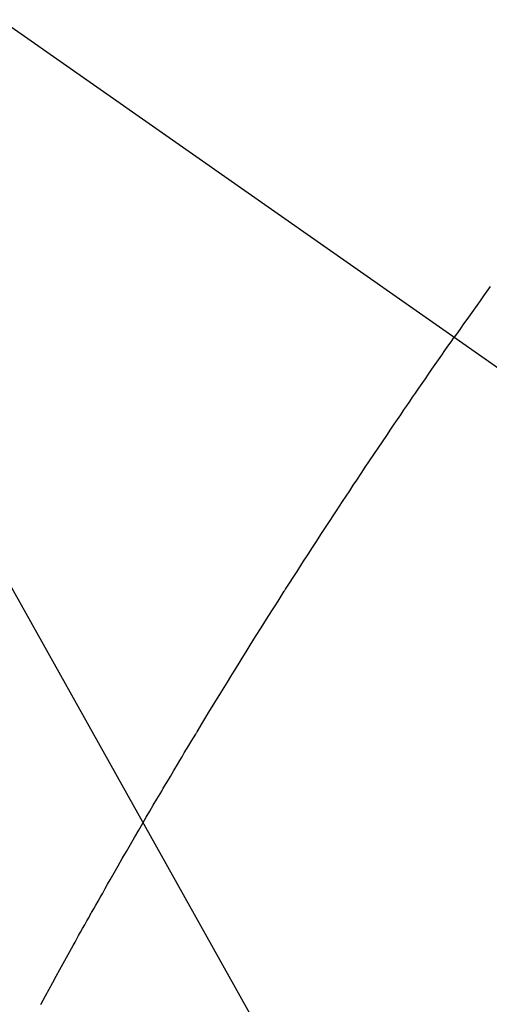
# Model space of a CAD drawing. Extents: x 83844 to 110317, y -13 to 8857.
# Drawn here: x 101936 to 101943, y 6780 to 6796 of the extents above; entities that cross this region are included whole.
import ezdxf

# ---------------------------------------------------------------- set-up
doc = ezdxf.new("R2010")
doc.units = 0
doc.header["$LTSCALE"] = 50
doc.header["$MEASUREMENT"] = 0
doc.linetypes.add('CENTER2', pattern=[1.125, 0.75, -0.125, 0.125, -0.125])
doc.linetypes.add('HIDDEN', pattern=[0.375, 0.25, -0.125])
doc.layers.get('0').update_dxf_attribs({"linetype": 'CONTINUOUS'})
doc.layers.add('150-機器', color=8, linetype='CONTINUOUS')
doc.layers.add('160-文字', color=254, linetype='CONTINUOUS')
doc.styles.add('KH001', font='txt')
doc.dimstyles.new('KH1xx030', dxfattribs={"dimscale": 30, "dimtxt": 2, "dimasz": 0.6, "dimexe": 0.3, "dimexo": 1.2, "dimgap": 0.5, "dimtad": 3, "dimdec": 1, "dimdsep": 46, "dimlunit": 6, "dimtxsty": 'KH001', "dimblk": 'DOT', "dimcen": 1, "dimdle": 1, "dimclrd": 256, "dimclre": 256, "dimclrt": 256, "dimadec": 0, "dimazin": 0, "dimtfac": 1, "dimtdec": 1, "dimtix": 1, "dimtmove": 2, "dimatfit": 3, "dimldrblk": 'CLOSEDBLANK', "dimfxl": 1, "dimtolj": 1, "dimtzin": 0, "dimlwd": -1, "dimlwe": -1, "dimarcsym": 0})

# ---------------------------------------------------------------- blocks, each defined once
blk = doc.blocks.new('F402_H')
at = {"layer": '150-機器', "color": 13, "linetype": 'CENTER2'}
blk.add_line((0, 0), (244.018, -170.863), dxfattribs=at)
at = {"layer": '150-機器', "color": 13, "linetype": 'HIDDEN'}
for points in [[(213.208, -148.055), (213.153, -148.132), (213.099, -148.208), (213.044, -148.285), (212.99, -148.361), (212.936, -148.438), (212.882, -148.514), (212.828, -148.591), (212.777, -148.663), (212.726, -148.736), (212.675, -148.809), (212.624, -148.881)], [(205.897, -159.747), (205.936, -159.675), (205.974, -159.604), (206.032, -159.497), (206.091, -159.39), (206.149, -159.284), (206.208, -159.177), (206.262, -159.079), (206.316, -158.981), (206.371, -158.883), (206.425, -158.785), (206.454, -158.731), (206.484, -158.678), (206.513, -158.625), (206.543, -158.571), (206.578, -158.509), (206.613, -158.447), (206.648, -158.385), (206.683, -158.323), (206.693, -158.305), (206.703, -158.287), (206.713, -158.269), (206.723, -158.251), (206.758, -158.189), (206.793, -158.127), (206.828, -158.064), (206.863, -158.002), (206.904, -157.931), (206.944, -157.86), (206.985, -157.788), (207.025, -157.717), (207.091, -157.602), (207.157, -157.487), (207.223, -157.371), (207.29, -157.256), (207.356, -157.14), (207.423, -157.025), (207.49, -156.91), (207.557, -156.794), (207.614, -156.697), (207.671, -156.599), (207.728, -156.501), (207.785, -156.404), (207.812, -156.359), (207.838, -156.315), (207.864, -156.271), (207.89, -156.226), (207.948, -156.129), (208.006, -156.032), (208.064, -155.934), (208.122, -155.837), (208.158, -155.775), (208.195, -155.713), (208.232, -155.651), (208.269, -155.59), (208.306, -155.528), (208.344, -155.466), (208.381, -155.404), (208.418, -155.342), (208.423, -155.333), (208.429, -155.324), (208.434, -155.316), (208.439, -155.307), (208.535, -155.147), (208.631, -154.988), (208.729, -154.829), (208.826, -154.671), (208.88, -154.583), (208.935, -154.495), (208.989, -154.407), (209.043, -154.319), (209.109, -154.213), (209.174, -154.107), (209.24, -154.001), (209.305, -153.896), (209.393, -153.755), (209.481, -153.615), (209.57, -153.474), (209.658, -153.334), (209.708, -153.255), (209.759, -153.176), (209.809, -153.097), (209.859, -153.018), (209.864, -153.01), (209.87, -153.001), (209.875, -152.992), (209.881, -152.984), (209.942, -152.887), (210.004, -152.791), (210.066, -152.695), (210.128, -152.599), (210.173, -152.529), (210.218, -152.459), (210.263, -152.39), (210.308, -152.32), (210.381, -152.206), (210.455, -152.093), (210.529, -151.98), (210.603, -151.867), (210.654, -151.788), (210.706, -151.71), (210.757, -151.631), (210.808, -151.553), (210.866, -151.466), (210.923, -151.379), (210.98, -151.292), (211.038, -151.206), (211.107, -151.102), (211.177, -150.998), (211.246, -150.894), (211.316, -150.79), (211.385, -150.686), (211.455, -150.582), (211.525, -150.478), (211.595, -150.375), (211.648, -150.297), (211.701, -150.22), (211.754, -150.142), (211.806, -150.065), (211.853, -149.996), (211.9, -149.927), (211.947, -149.858), (211.994, -149.79), (212.047, -149.712), (212.101, -149.635), (212.154, -149.557), (212.207, -149.48), (212.261, -149.403), (212.314, -149.326), (212.367, -149.248), (212.421, -149.171), (212.472, -149.099), (212.522, -149.026), (212.573, -148.954), (212.624, -148.881)]]:
    blk.add_lwpolyline(points, dxfattribs=at)
blk = doc.blocks.new('_ClosedBlank')
at = {"color": 0, "linetype": 'ByBlock', "lineweight": -2}
for p, q in [((-1, 0.16667), (0, 0)), ((-1, 0.16667), (-1, -0.16667)), ((0, 0), (-1, -0.16667))]:
    blk.add_line(p, q, dxfattribs=at)
blk = doc.blocks.new('_Dot')
at = {"color": 0, "linetype": 'ByBlock', "lineweight": -2}
blk.add_line((-0.5, 0), (-1, 0), dxfattribs=at)
at = {"color": 0, "linetype": 'ByBlock', "const_width": 0.5}
blk.add_lwpolyline([(-0.25, 0, 1), (0.25, 0, 1)], format="xyb", close=True, dxfattribs=at)

msp = doc.modelspace()

# ---------------------------------------------------------------- block references
at = {"layer": '150-機器'}
msp.add_blockref('F402_H', (101730.154, 6940.134), dxfattribs=at)

# ---------------------------------------------------------------- leaders
at = {"layer": '160-文字', "annotation_type": 0, "has_hookline": 1, "hookline_direction": 0}
for points, text_width in [([(100920.162, 6959.942), (101687.225, 5361.05), (101705.225, 5361.05)], 1240.203), ([(101188.196, 6951.215), (101887.209, 5625.832), (101905.209, 5625.832)], 1630.051), ([(101610.162, 6947.323), (102429.409, 5903.897), (102447.409, 5903.897)], 1398.579)]:
    msp.add_leader(points, dimstyle='KH1xx030', override={"dimgap": 0.5, "dimtad": 1}, dxfattribs=dict(at, text_width=text_width))
at = {"layer": '160-文字'}
msp.add_leader([(101850.162, 6939.942), (102429.409, 5903.897)], dimstyle='KH1xx030', override={"dimgap": 0.5, "dimtad": 1}, dxfattribs=at)

doc.saveas('drawing.dxf')
